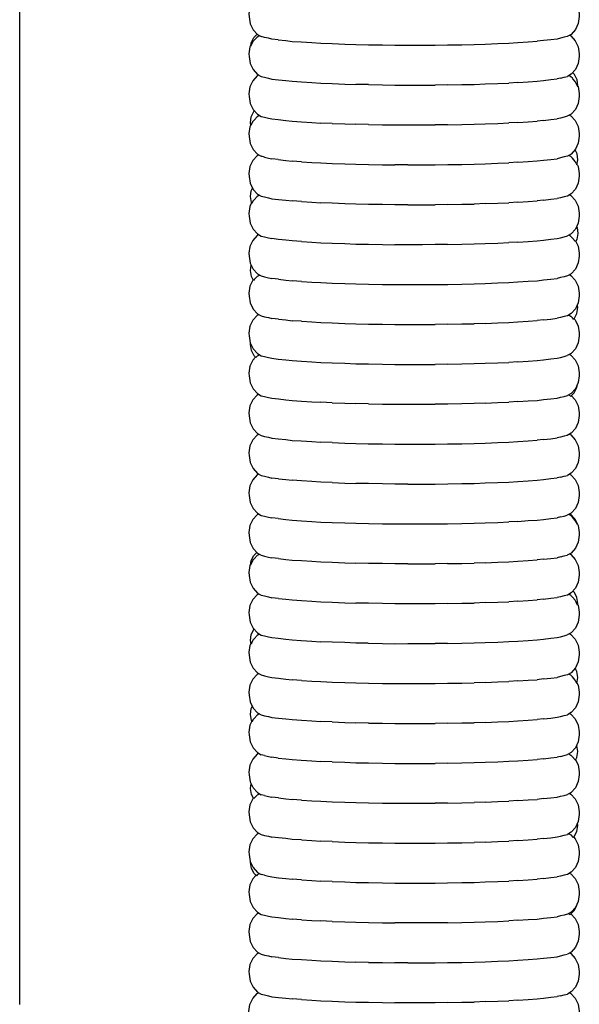
# Model space of a CAD drawing. Units: millimetres. Extents: x 500 to 6440, y 500 to 4700.
# Drawn here: x 2015 to 2068, y 3332 to 3425 of the extents above; entities that cross this region are included whole.
import ezdxf

# ---------------------------------------------------------------- set-up
doc = ezdxf.new("R2010")
doc.units = ezdxf.units.MM
doc.layers.add('PAN-404', color=7, linetype='Continuous', true_color=0x8b8681)

# ---------------------------------------------------------------- blocks, each defined once
blk = doc.blocks.new('Gloria-Daybed_Plan')
at = {"layer": 'PAN-404'}
for points in [[(-441.95, 889.095), (-441.951, 1560.682), (-441.951, 1562.522), (-441.951, 1564.361)], [(-441.95, 889.124), (-441.951, 1562.167)], [(-419.227, 985.018), (-419.377, 984.934), (-419.789, 984.484), (-420.059, 983.911), (-420.156, 983.249), (-420.129, 982.981), (-420.033, 982.32), (-419.763, 981.747), (-419.352, 981.297), (-418.992, 981.095)], [(-389.673, 985.017), (-389.548, 984.947), (-389.137, 984.497), (-388.867, 983.924), (-388.77, 983.263), (-388.744, 982.994), (-388.841, 982.333), (-389.111, 981.76), (-389.523, 981.309), (-389.883, 981.107), (-390.191, 981.03), (-390.544, 980.942), (-390.851, 980.866), (-391.454, 980.797), (-392.144, 980.718), (-392.746, 980.649)], [(-419.665, 980.746), (-419.781, 980.619), (-419.821, 980.534), (-419.976, 980.205), (-419.979, 980.198), (-419.934, 980.514), (-419.69, 981.012), (-419.384, 981.332)], [(-419.665, 980.746), (-419.419, 981.016), (-419.37, 981.07)], [(-419.37, 981.069), (-419.217, 981.155)], [(-419.217, 981.155), (-419.158, 981.188)], [(-417.361, 980.786), (-417.977, 980.854), (-418.3, 980.931), (-418.67, 981.018), (-418.992, 981.095)], [(-417.361, 980.786), (-416.655, 980.708), (-416.04, 980.639)], [(-389.674, 981.225), (-389.548, 981.154), (-389.137, 980.704), (-388.867, 980.131), (-388.77, 979.47), (-388.744, 979.201), (-388.841, 978.54), (-389.111, 977.967), (-389.523, 977.517), (-389.882, 977.315)], [(-419.961, 980.326), (-420.059, 980.118), (-420.156, 979.457), (-420.129, 979.188), (-420.033, 978.527), (-419.763, 977.954), (-419.352, 977.504), (-418.993, 977.303), (-418.669, 977.226)], [(-416.04, 980.639), (-415.173, 980.584), (-414.179, 980.52), (-413.313, 980.464)], [(-413.312, 980.464), (-412.254, 980.425), (-411.04, 980.38), (-409.981, 980.341), (-408.802, 980.321), (-407.452, 980.298), (-406.273, 980.278), (-405.054, 980.279), (-403.658, 980.279), (-402.441, 980.28)], [(-402.441, 980.28), (-401.267, 980.301), (-399.919, 980.325), (-398.746, 980.346)], [(-398.746, 980.346), (-397.694, 980.386), (-396.49, 980.432), (-395.439, 980.472)], [(-395.439, 980.472), (-394.583, 980.528), (-393.602, 980.593), (-392.746, 980.649)], [(-419.227, 977.434), (-419.377, 977.35), (-419.789, 976.9), (-420.059, 976.327), (-420.156, 975.665), (-420.129, 975.397), (-420.033, 974.736), (-419.763, 974.163), (-419.352, 973.713), (-418.992, 973.511)], [(-418.669, 977.226), (-418.303, 977.139), (-417.978, 977.062), (-417.359, 976.994), (-416.659, 976.916), (-416.04, 976.847)], [(-392.746, 976.857), (-392.14, 976.926), (-391.456, 977.005), (-390.85, 977.074)], [(-390.541, 977.151), (-390.85, 977.074)], [(-390.541, 977.151), (-390.192, 977.238), (-389.882, 977.315)], [(-389.54, 977.277), (-389.745, 977.392)], [(-389.128, 976.826), (-389.347, 977.065), (-389.405, 977.129), (-389.54, 977.277)], [(-388.897, 976.333), (-388.88, 976.429), (-388.962, 976.998), (-389.206, 977.496), (-389.378, 977.676)], [(-416.04, 976.847), (-415.169, 976.791), (-414.184, 976.728), (-413.313, 976.672)], [(-413.313, 976.672), (-412.248, 976.633), (-411.046, 976.588), (-409.982, 976.549)], [(-408.795, 976.529), (-409.982, 976.549)], [(-408.796, 976.529), (-407.458, 976.506), (-406.274, 976.486), (-405.047, 976.487), (-403.665, 976.487), (-402.441, 976.488)], [(-401.258, 976.509), (-402.441, 976.488)], [(-401.258, 976.509), (-399.925, 976.533), (-398.745, 976.554)], [(-398.745, 976.554), (-397.688, 976.594), (-396.495, 976.639), (-395.439, 976.68)], [(-394.577, 976.737), (-395.438, 976.68)], [(-394.577, 976.737), (-393.606, 976.8), (-392.746, 976.857)], [(-388.888, 976.384), (-388.867, 976.34), (-388.77, 975.679), (-388.744, 975.41), (-388.841, 974.749), (-389.111, 974.176), (-389.523, 973.725), (-389.883, 973.523), (-390.191, 973.446), (-390.544, 973.358), (-390.851, 973.282)], [(-389.04, 976.637), (-389.128, 976.826)], [(-388.897, 976.333), (-388.954, 976.454), (-389.04, 976.637)], [(-419.781, 973.032), (-419.802, 972.987), (-419.967, 972.636), (-420.015, 972.913), (-419.933, 973.483), (-419.689, 973.98), (-419.642, 974.03)], [(-419.659, 973.165), (-419.37, 973.482)], [(-419.155, 973.602), (-419.21, 973.572), (-419.37, 973.482)], [(-418.992, 973.511), (-418.67, 973.434), (-418.299, 973.347), (-417.977, 973.27), (-417.361, 973.202), (-416.655, 973.124), (-416.04, 973.055)], [(-392.144, 973.134), (-391.453, 973.213), (-390.851, 973.282)], [(-389.674, 973.641), (-389.548, 973.57), (-389.137, 973.12), (-388.867, 972.547), (-388.77, 971.886), (-388.744, 971.617), (-388.841, 970.956), (-389.111, 970.383), (-389.523, 969.933), (-389.882, 969.731), (-390.19, 969.654), (-390.54, 969.567)], [(-419.979, 972.704), (-420.059, 972.534), (-420.156, 971.873), (-420.13, 971.604), (-420.033, 970.943), (-419.763, 970.37), (-419.352, 969.92), (-418.993, 969.718)], [(-419.781, 973.031), (-419.66, 973.165)], [(-416.04, 973.055), (-415.172, 973), (-414.179, 972.936), (-413.313, 972.88)], [(-412.252, 972.841), (-413.313, 972.88)], [(-412.253, 972.841), (-411.039, 972.796), (-409.982, 972.757)], [(-408.801, 972.737), (-409.981, 972.757)], [(-408.802, 972.737), (-407.451, 972.714), (-406.274, 972.694)], [(-406.273, 972.694), (-405.054, 972.694), (-403.658, 972.695), (-402.441, 972.696)], [(-401.265, 972.717), (-402.441, 972.696)], [(-401.265, 972.717), (-399.919, 972.741), (-398.746, 972.762)], [(-398.746, 972.762), (-397.694, 972.802), (-396.49, 972.848), (-395.439, 972.888)], [(-394.583, 972.944), (-395.439, 972.888)], [(-394.583, 972.944), (-393.602, 973.009), (-392.747, 973.065)], [(-392.144, 973.134), (-392.746, 973.065)], [(-419.227, 969.85), (-419.376, 969.766), (-419.788, 969.315), (-420.058, 968.742), (-420.155, 968.081), (-420.128, 967.812), (-420.031, 967.151), (-419.762, 966.578), (-419.351, 966.128), (-418.992, 965.927), (-418.668, 965.85), (-418.301, 965.763), (-417.977, 965.686)], [(-418.669, 969.642), (-418.993, 969.718)], [(-418.669, 969.642), (-418.302, 969.555), (-417.977, 969.478)], [(-417.36, 969.409), (-417.977, 969.478)], [(-392.745, 969.273), (-392.138, 969.343), (-391.453, 969.421), (-390.85, 969.49)], [(-390.54, 969.567), (-390.85, 969.49)], [(-389.398, 969.536), (-389.454, 969.597), (-389.538, 969.689), (-389.747, 969.807)], [(-389.127, 969.238), (-389.398, 969.536)], [(-389.035, 969.043), (-388.967, 968.898), (-388.881, 969.397), (-388.963, 969.967), (-389.147, 970.344)], [(-417.36, 969.409), (-416.66, 969.332), (-416.04, 969.263)], [(-415.171, 969.207), (-416.039, 969.263)], [(-415.171, 969.207), (-414.184, 969.144), (-413.313, 969.088)], [(-413.312, 969.088), (-412.25, 969.048), (-411.045, 969.004), (-409.982, 968.965)], [(-409.981, 968.965), (-408.798, 968.945), (-407.456, 968.922), (-406.274, 968.902)], [(-405.049, 968.902), (-406.272, 968.902)], [(-405.05, 968.902), (-403.662, 968.903), (-402.441, 968.904)], [(-402.44, 968.904), (-401.259, 968.925), (-399.921, 968.949), (-398.745, 968.97)], [(-398.744, 968.97), (-397.686, 969.01), (-396.49, 969.056), (-395.438, 969.096)], [(-394.576, 969.153), (-395.438, 969.096)], [(-394.576, 969.153), (-393.602, 969.217), (-392.745, 969.273)], [(-388.958, 968.951), (-388.866, 968.755), (-388.769, 968.094), (-388.743, 967.826), (-388.84, 967.164), (-389.11, 966.591), (-389.522, 966.141), (-389.881, 965.939), (-390.19, 965.862), (-390.54, 965.775)], [(-389.035, 969.043), (-389.127, 969.238)], [(-419.653, 965.583), (-419.78, 965.445), (-419.815, 965.37), (-419.877, 965.238), (-419.917, 965.314), (-420.015, 965.882), (-419.933, 966.451), (-419.815, 966.691)], [(-419.152, 966.017), (-419.202, 965.989), (-419.368, 965.896), (-419.653, 965.583)], [(-390.54, 965.775), (-390.849, 965.698)], [(-389.672, 966.057), (-389.547, 965.987), (-389.136, 965.537), (-388.866, 964.964), (-388.769, 964.303), (-388.743, 964.034), (-388.84, 963.373), (-389.11, 962.8), (-389.522, 962.349), (-389.882, 962.147)], [(-419.901, 965.284), (-420.058, 964.951), (-420.155, 964.289), (-420.128, 964.021), (-420.032, 963.359), (-419.762, 962.787), (-419.351, 962.337), (-418.992, 962.135)], [(-417.976, 965.686), (-417.358, 965.618), (-416.657, 965.54), (-416.039, 965.471)], [(-415.168, 965.415), (-416.039, 965.471)], [(-415.168, 965.415), (-414.182, 965.352), (-413.312, 965.296)], [(-405.047, 965.111), (-406.272, 965.11), (-407.457, 965.13), (-408.795, 965.153), (-409.981, 965.173), (-411.044, 965.212), (-412.248, 965.257), (-413.312, 965.296)], [(-405.048, 965.11), (-403.663, 965.111), (-402.44, 965.112)], [(-401.259, 965.133), (-402.44, 965.112)], [(-401.259, 965.133), (-399.924, 965.157), (-398.744, 965.178)], [(-397.687, 965.218), (-398.744, 965.178)], [(-397.688, 965.218), (-396.493, 965.264), (-395.437, 965.304)], [(-394.577, 965.361), (-395.437, 965.304)], [(-394.578, 965.36), (-393.604, 965.424), (-392.745, 965.481)], [(-392.139, 965.55), (-392.744, 965.481)], [(-392.139, 965.55), (-391.454, 965.629), (-390.85, 965.698)], [(-389.005, 963.022), (-388.963, 962.936), (-388.881, 962.366), (-388.979, 961.799), (-389.094, 961.581), (-389.127, 961.651), (-389.393, 961.943), (-389.538, 962.102), (-389.563, 962.116), (-389.75, 962.221)], [(-419.225, 962.266), (-419.376, 962.182), (-419.788, 961.731), (-420.058, 961.158), (-420.155, 960.497), (-420.128, 960.228), (-420.032, 959.567), (-419.762, 958.994), (-419.351, 958.544), (-418.992, 958.343)], [(-418.991, 962.135), (-418.668, 962.058), (-418.299, 961.971), (-417.976, 961.894)], [(-390.85, 961.906), (-390.542, 961.983), (-390.19, 962.07), (-389.882, 962.147)], [(-415.171, 961.624), (-416.039, 961.679), (-416.655, 961.748), (-417.359, 961.826), (-417.976, 961.894)], [(-415.171, 961.624), (-414.179, 961.56), (-413.312, 961.504), (-412.251, 961.465), (-411.04, 961.42), (-409.981, 961.381)], [(-409.98, 961.381), (-408.8, 961.361), (-407.452, 961.338), (-406.272, 961.318)], [(-405.053, 961.318), (-406.272, 961.318)], [(-401.263, 961.341), (-402.44, 961.32), (-403.659, 961.319), (-405.052, 961.319)], [(-401.263, 961.341), (-399.92, 961.365), (-398.744, 961.386)], [(-398.744, 961.386), (-397.691, 961.426), (-396.489, 961.472), (-395.438, 961.512)], [(-394.58, 961.568), (-395.438, 961.512)], [(-394.579, 961.568), (-393.602, 961.633), (-392.745, 961.689)], [(-392.745, 961.689), (-392.141, 961.758), (-391.453, 961.837), (-390.85, 961.906)], [(-389.075, 961.616), (-388.866, 961.171), (-388.769, 960.51), (-388.743, 960.242), (-388.84, 959.58), (-389.11, 959.007), (-389.522, 958.557), (-389.881, 958.355), (-390.19, 958.278), (-390.54, 958.191)], [(-419.725, 957.918), (-419.917, 958.283), (-420.015, 958.85), (-419.939, 959.371)], [(-419.195, 958.405), (-419.368, 958.309), (-419.648, 958.002), (-419.725, 957.918)], [(-419.149, 958.431), (-419.195, 958.405)], [(-418.992, 958.343), (-418.668, 958.266), (-418.3, 958.179), (-417.977, 958.102)], [(-389.672, 958.473), (-389.547, 958.403), (-389.136, 957.953), (-388.866, 957.38), (-388.769, 956.719), (-388.743, 956.45), (-388.84, 955.789), (-389.11, 955.216), (-389.522, 954.765), (-389.882, 954.563), (-390.192, 954.486), (-390.542, 954.399), (-390.85, 954.322)], [(-419.755, 957.975), (-419.788, 957.939), (-420.058, 957.366), (-420.155, 956.705), (-420.128, 956.437), (-420.032, 955.776), (-419.762, 955.203), (-419.351, 954.753), (-418.993, 954.551)], [(-417.358, 958.034), (-417.976, 958.102)], [(-417.358, 958.034), (-416.658, 957.956), (-416.039, 957.887)], [(-415.168, 957.831), (-416.039, 957.887)], [(-415.168, 957.831), (-414.182, 957.768), (-413.312, 957.712)], [(-413.312, 957.712), (-412.246, 957.673), (-411.043, 957.628), (-409.981, 957.589)], [(-409.981, 957.589), (-408.794, 957.569), (-407.456, 957.546), (-406.272, 957.526), (-405.048, 957.526), (-403.662, 957.527), (-402.44, 957.528)], [(-402.44, 957.528), (-401.259, 957.549), (-399.923, 957.573), (-398.744, 957.594)], [(-398.744, 957.594), (-397.687, 957.634), (-396.493, 957.679), (-395.437, 957.72)], [(-395.437, 957.72), (-394.577, 957.776), (-393.604, 957.84), (-392.745, 957.897)], [(-392.745, 957.897), (-392.14, 957.966), (-391.454, 958.045), (-390.85, 958.114)], [(-390.539, 958.191), (-390.849, 958.114)], [(-389.281, 954.233), (-389.237, 954.276), (-388.979, 954.767), (-388.881, 955.334), (-388.922, 955.615)], [(-419.227, 954.683), (-419.377, 954.598), (-419.789, 954.148), (-420.059, 953.575), (-420.156, 952.914), (-420.13, 952.645), (-420.033, 951.984), (-419.763, 951.411), (-419.352, 950.961), (-418.993, 950.759)], [(-418.993, 954.551), (-418.667, 954.474), (-418.3, 954.387), (-417.977, 954.311)], [(-389.753, 954.636), (-389.575, 954.536), (-389.539, 954.516), (-389.516, 954.491), (-389.389, 954.351)], [(-417.356, 954.242), (-417.977, 954.311)], [(-417.356, 954.242), (-416.657, 954.164), (-416.04, 954.096)], [(-415.166, 954.04), (-416.04, 954.096)], [(-415.166, 954.04), (-414.181, 953.976), (-413.313, 953.921)], [(-413.312, 953.921), (-412.246, 953.881), (-411.043, 953.837), (-409.982, 953.797)], [(-409.981, 953.797), (-408.795, 953.777), (-407.456, 953.754), (-406.274, 953.734)], [(-406.272, 953.734), (-405.049, 953.735), (-403.665, 953.735), (-402.441, 953.736)], [(-401.26, 953.757), (-402.44, 953.736)], [(-401.261, 953.757), (-399.926, 953.781), (-398.745, 953.802)], [(-397.689, 953.842), (-398.744, 953.802)], [(-397.69, 953.842), (-396.496, 953.887), (-395.438, 953.928)], [(-395.438, 953.928), (-394.581, 953.984), (-393.608, 954.048), (-392.745, 954.105)], [(-392.142, 954.174), (-392.745, 954.105)], [(-392.141, 954.174), (-391.458, 954.252), (-390.85, 954.322)], [(-389.24, 954.273), (-389.137, 954.161), (-388.867, 953.588), (-388.77, 952.927), (-388.744, 952.658), (-388.841, 951.997), (-389.111, 951.424), (-389.523, 950.974), (-389.883, 950.771)], [(-389.281, 954.233), (-389.389, 954.351)], [(-419.488, 950.591), (-419.659, 950.761), (-419.917, 951.251), (-420.014, 951.819), (-420.001, 951.915)], [(-419.189, 950.822), (-419.369, 950.721), (-419.488, 950.591)], [(-419.147, 950.846), (-419.189, 950.822)], [(-418.993, 950.759), (-418.67, 950.682), (-418.3, 950.595), (-417.977, 950.519)], [(-390.851, 950.53), (-390.543, 950.607), (-390.191, 950.695), (-389.883, 950.771)], [(-389.673, 950.889), (-389.548, 950.819), (-389.137, 950.368), (-388.867, 949.796), (-388.77, 949.135), (-388.744, 948.866), (-388.841, 948.205), (-389.111, 947.632), (-389.523, 947.181), (-389.882, 946.979)], [(-419.533, 950.635), (-419.789, 950.355), (-420.059, 949.782), (-420.156, 949.121), (-420.13, 948.852), (-420.033, 948.191), (-419.763, 947.619), (-419.352, 947.169), (-418.993, 946.967), (-418.669, 946.89)], [(-417.977, 950.519), (-417.36, 950.45), (-416.656, 950.372), (-416.04, 950.304)], [(-416.04, 950.304), (-415.171, 950.248), (-414.179, 950.184), (-413.313, 950.129)], [(-413.313, 950.129), (-412.251, 950.089), (-411.04, 950.044), (-409.982, 950.005)], [(-409.982, 950.005), (-408.8, 949.985), (-407.451, 949.962), (-406.274, 949.942)], [(-406.273, 949.942), (-405.052, 949.943), (-403.658, 949.944), (-402.441, 949.944)], [(-401.263, 949.965), (-402.441, 949.944)], [(-401.264, 949.965), (-399.92, 949.989), (-398.746, 950.01)], [(-398.746, 950.01), (-397.692, 950.05), (-396.49, 950.096), (-395.439, 950.136)], [(-394.581, 950.193), (-395.439, 950.136)], [(-394.581, 950.193), (-393.602, 950.257), (-392.746, 950.313)], [(-392.746, 950.313), (-392.142, 950.383), (-391.454, 950.461), (-390.851, 950.53)], [(-389.55, 946.935), (-389.237, 947.245), (-388.979, 947.736), (-388.931, 948.013)], [(-419.227, 947.098), (-419.377, 947.014), (-419.789, 946.564), (-420.059, 945.991), (-420.156, 945.329), (-420.13, 945.061), (-420.033, 944.4), (-419.763, 943.827), (-419.352, 943.377), (-418.993, 943.175)], [(-389.756, 947.05), (-389.549, 946.935)], [(-418.669, 946.89), (-418.302, 946.803), (-417.978, 946.726)], [(-417.978, 946.727), (-417.359, 946.658), (-416.658, 946.58), (-416.041, 946.512)], [(-416.04, 946.512), (-415.169, 946.456), (-414.184, 946.392), (-413.313, 946.336)], [(-412.249, 946.297), (-413.313, 946.336)], [(-412.249, 946.297), (-411.044, 946.252), (-409.982, 946.213)], [(-408.797, 946.193), (-409.982, 946.213)], [(-408.798, 946.193), (-407.457, 946.17), (-406.274, 946.15), (-405.048, 946.151), (-403.664, 946.151), (-402.441, 946.152)], [(-401.26, 946.173), (-402.441, 946.152)], [(-397.689, 946.258), (-398.745, 946.218), (-399.925, 946.197), (-401.259, 946.173)], [(-397.689, 946.258), (-396.494, 946.304), (-395.439, 946.344)], [(-394.577, 946.401), (-395.438, 946.344)], [(-394.578, 946.401), (-393.605, 946.465), (-392.746, 946.521)], [(-392.746, 946.521), (-392.14, 946.591), (-391.456, 946.669), (-390.851, 946.738)], [(-390.851, 946.738), (-390.542, 946.815), (-390.192, 946.902), (-389.882, 946.979)], [(-389.505, 946.979), (-389.137, 946.577), (-388.867, 946.004), (-388.77, 945.343), (-388.744, 945.074), (-388.841, 944.413), (-389.111, 943.84), (-389.523, 943.389), (-389.883, 943.187), (-390.191, 943.11), (-390.544, 943.022)], [(-419.226, 943.306), (-419.377, 943.222), (-419.789, 942.771), (-420.059, 942.198), (-420.156, 941.537), (-420.13, 941.268), (-420.033, 940.607), (-419.763, 940.034), (-419.352, 939.584), (-418.994, 939.383)], [(-389.674, 943.305), (-389.548, 943.234), (-389.137, 942.784), (-388.867, 942.211), (-388.77, 941.55), (-388.744, 941.281), (-388.841, 940.62), (-389.111, 940.047), (-389.523, 939.597), (-389.882, 939.395)], [(-418.992, 943.175), (-418.67, 943.098), (-418.3, 943.011), (-417.977, 942.934)], [(-417.977, 942.934), (-417.361, 942.866), (-416.654, 942.788), (-416.04, 942.719)], [(-416.04, 942.719), (-415.173, 942.664), (-414.178, 942.6), (-413.313, 942.544)], [(-412.255, 942.505), (-413.312, 942.544)], [(-412.254, 942.505), (-411.039, 942.46), (-409.982, 942.421)], [(-409.981, 942.421), (-408.804, 942.401), (-407.45, 942.378), (-406.273, 942.358), (-405.055, 942.359), (-403.658, 942.359), (-402.441, 942.36)], [(-402.441, 942.36), (-401.267, 942.381), (-399.919, 942.405), (-398.746, 942.426)], [(-398.746, 942.426), (-397.694, 942.466), (-396.488, 942.512), (-395.439, 942.552)], [(-395.439, 942.552), (-394.583, 942.608), (-393.602, 942.673), (-392.747, 942.729)], [(-392.144, 942.798), (-392.746, 942.729)], [(-392.144, 942.798), (-391.453, 942.877), (-390.851, 942.946)], [(-390.544, 943.022), (-390.851, 942.946)], [(-419.227, 939.514), (-419.377, 939.43), (-419.789, 938.98), (-420.059, 938.407), (-420.156, 937.745), (-420.13, 937.477), (-420.033, 936.816), (-419.763, 936.243), (-419.352, 935.793), (-418.993, 935.591)], [(-418.993, 939.383), (-418.668, 939.306), (-418.303, 939.219), (-417.978, 939.142)], [(-417.359, 939.074), (-417.978, 939.142)], [(-417.358, 939.074), (-416.66, 938.996), (-416.041, 938.927)], [(-415.169, 938.871), (-416.041, 938.927)], [(-412.248, 938.713), (-413.313, 938.752), (-414.186, 938.808), (-415.169, 938.871)], [(-412.249, 938.713), (-411.048, 938.668), (-409.982, 938.629)], [(-405.047, 938.566), (-406.274, 938.566), (-407.46, 938.586), (-408.797, 938.609), (-409.982, 938.629)], [(-402.441, 938.568), (-401.259, 938.589), (-399.928, 938.612), (-398.745, 938.634)], [(-398.745, 938.634), (-397.688, 938.674), (-396.496, 938.719), (-395.438, 938.76), (-394.577, 938.816), (-393.607, 938.88), (-392.746, 938.937)], [(-392.745, 938.937), (-392.14, 939.006), (-391.456, 939.085), (-390.851, 939.154)], [(-390.541, 939.231), (-390.85, 939.154)], [(-390.541, 939.231), (-390.192, 939.318), (-389.882, 939.395)], [(-389.673, 939.513), (-389.548, 939.443), (-389.137, 938.993), (-388.867, 938.42), (-388.77, 937.759), (-388.744, 937.49), (-388.841, 936.829), (-389.111, 936.256), (-389.523, 935.805), (-389.883, 935.603)], [(-405.048, 938.566), (-403.668, 938.567), (-402.441, 938.568)], [(-419.227, 935.722), (-419.377, 935.638), (-419.789, 935.187), (-420.059, 934.614), (-420.156, 933.953), (-420.13, 933.684), (-420.033, 933.023), (-419.763, 932.451), (-419.352, 932), (-418.993, 931.799), (-418.669, 931.722), (-418.301, 931.635), (-417.978, 931.558)], [(-418.993, 935.591), (-418.669, 935.514), (-418.3, 935.427), (-417.977, 935.35)], [(-417.36, 935.282), (-417.977, 935.351)], [(-417.36, 935.282), (-416.656, 935.204), (-416.04, 935.136)], [(-416.04, 935.136), (-415.172, 935.08), (-414.18, 935.016), (-413.313, 934.96)], [(-413.313, 934.96), (-412.251, 934.921), (-411.04, 934.876), (-409.982, 934.837)], [(-398.746, 934.842), (-397.692, 934.882), (-396.49, 934.928), (-395.439, 934.968)], [(-394.581, 935.025), (-395.439, 934.968)], [(-394.581, 935.025), (-393.602, 935.089), (-392.746, 935.145)], [(-392.746, 935.145), (-392.143, 935.214), (-391.454, 935.293), (-390.851, 935.362)], [(-390.543, 935.439), (-390.851, 935.362)], [(-390.543, 935.439), (-390.191, 935.526), (-389.883, 935.603)], [(-389.181, 935.248), (-389.137, 935.2), (-388.867, 934.628), (-388.77, 933.967), (-388.744, 933.698), (-388.841, 933.037), (-389.111, 932.464), (-389.523, 932.013), (-389.883, 931.811)], [(-389.406, 935.419), (-389.54, 935.565), (-389.742, 935.679)], [(-389.041, 934.928), (-388.987, 934.814), (-388.956, 934.746), (-388.965, 934.81), (-389.21, 935.307), (-389.587, 935.702), (-389.648, 935.735)], [(-389.129, 935.114), (-389.305, 935.308), (-389.406, 935.419)], [(-389.041, 934.927), (-389.128, 935.114)], [(-409.982, 934.837), (-408.8, 934.817), (-407.452, 934.794), (-406.274, 934.774)], [(-406.273, 934.774), (-405.053, 934.775), (-403.659, 934.775), (-402.441, 934.776)], [(-402.441, 934.776), (-401.264, 934.797), (-399.92, 934.821), (-398.746, 934.842)], [(-419.782, 931.32), (-419.973, 930.912), (-419.992, 930.872), (-419.931, 931.294), (-419.686, 931.791), (-419.417, 932.072)], [(-419.781, 931.321), (-419.661, 931.452), (-419.37, 931.772)], [(-419.37, 931.772), (-419.326, 931.796), (-419.212, 931.86), (-419.157, 931.891)], [(-417.359, 931.49), (-417.977, 931.558)], [(-417.359, 931.49), (-416.658, 931.412), (-416.04, 931.343)], [(-416.04, 931.343), (-415.17, 931.287), (-414.182, 931.224), (-413.313, 931.168)], [(-413.313, 931.168), (-412.25, 931.129), (-411.043, 931.084), (-409.982, 931.045)], [(-397.691, 931.09), (-396.493, 931.135), (-395.439, 931.176), (-394.58, 931.232), (-393.604, 931.297), (-392.746, 931.353)], [(-392.141, 931.422), (-392.746, 931.353)], [(-392.141, 931.422), (-391.455, 931.501), (-390.851, 931.57)], [(-390.542, 931.647), (-390.851, 931.57)], [(-389.673, 931.929), (-389.548, 931.859), (-389.137, 931.408), (-388.867, 930.836), (-388.77, 930.175), (-388.744, 929.906), (-388.841, 929.245), (-389.111, 928.671), (-389.523, 928.221), (-389.882, 928.019), (-390.192, 927.942), (-390.541, 927.855), (-390.85, 927.778)], [(-390.542, 931.647), (-390.191, 931.734), (-389.883, 931.811)], [(-419.973, 931.005), (-420.059, 930.822), (-420.156, 930.161), (-420.13, 929.892), (-420.033, 929.231), (-419.763, 928.659), (-419.352, 928.209), (-418.994, 928.007)], [(-405.051, 930.983), (-406.274, 930.982), (-407.454, 931.002), (-408.798, 931.025), (-409.982, 931.045)], [(-405.051, 930.983), (-403.662, 930.983), (-402.441, 930.984)], [(-401.261, 931.005), (-402.441, 930.984)], [(-401.262, 931.005), (-399.924, 931.029), (-398.746, 931.05)], [(-397.691, 931.09), (-398.745, 931.05)], [(-388.908, 927.059), (-388.882, 927.209), (-388.965, 927.779), (-389.21, 928.276), (-389.345, 928.416)], [(-419.227, 928.139), (-419.377, 928.054), (-419.789, 927.604), (-420.059, 927.031), (-420.156, 926.37), (-420.13, 926.101), (-420.033, 925.44), (-419.763, 924.867), (-419.352, 924.417), (-418.993, 924.215)], [(-418.993, 928.007), (-418.668, 927.93), (-418.303, 927.843), (-417.978, 927.767)], [(-417.358, 927.698), (-417.978, 927.767)], [(-417.358, 927.698), (-416.66, 927.62), (-416.041, 927.552)], [(-416.04, 927.552), (-415.168, 927.496), (-414.185, 927.432), (-413.313, 927.376), (-412.248, 927.337), (-411.047, 927.293), (-409.982, 927.253)], [(-397.686, 927.298), (-396.495, 927.344), (-395.439, 927.384)], [(-394.576, 927.441), (-395.438, 927.384)], [(-394.577, 927.441), (-393.607, 927.505), (-392.746, 927.561)], [(-392.139, 927.631), (-392.745, 927.561)], [(-392.14, 927.631), (-391.456, 927.709), (-390.851, 927.778)], [(-389.128, 927.528), (-389.401, 927.827), (-389.43, 927.858), (-389.539, 927.979), (-389.747, 928.095)], [(-388.908, 927.059), (-388.997, 927.249), (-389.038, 927.335), (-389.128, 927.528)], [(-408.795, 927.233), (-409.982, 927.253)], [(-405.046, 927.191), (-406.274, 927.19), (-407.459, 927.21), (-408.795, 927.233)], [(-401.258, 927.213), (-402.441, 927.192), (-403.666, 927.191), (-405.047, 927.191)], [(-401.259, 927.213), (-399.926, 927.237), (-398.745, 927.258)], [(-397.686, 927.298), (-398.745, 927.258)], [(-388.899, 927.111), (-388.867, 927.044), (-388.77, 926.383), (-388.744, 926.114), (-388.841, 925.453), (-389.111, 924.88), (-389.523, 924.43), (-389.883, 924.227)], [(-419.781, 923.733), (-419.956, 923.36), (-420.013, 923.693), (-419.93, 924.263), (-419.685, 924.76), (-419.675, 924.771)], [(-419.153, 924.305), (-419.205, 924.277), (-419.369, 924.184), (-419.656, 923.871), (-419.727, 923.792), (-419.781, 923.734)], [(-418.992, 924.215), (-418.67, 924.139), (-418.299, 924.051), (-417.977, 923.975)], [(-417.977, 923.975), (-417.361, 923.906), (-416.655, 923.828), (-416.04, 923.76)], [(-416.04, 923.76), (-415.173, 923.704), (-414.179, 923.64), (-413.313, 923.584)], [(-395.439, 923.592), (-394.582, 923.649), (-393.601, 923.713), (-392.747, 923.769)], [(-392.746, 923.769), (-392.145, 923.838), (-391.453, 923.917), (-390.851, 923.986)], [(-390.851, 923.986), (-390.544, 924.063), (-390.191, 924.151), (-389.883, 924.227)], [(-389.674, 924.345), (-389.548, 924.274), (-389.137, 923.824), (-388.867, 923.252), (-388.77, 922.591), (-388.744, 922.322), (-388.841, 921.661), (-389.111, 921.087), (-389.523, 920.637), (-389.882, 920.435), (-390.192, 920.358), (-390.542, 920.271)], [(-419.968, 923.43), (-420.059, 923.238), (-420.156, 922.577), (-420.13, 922.308), (-420.033, 921.647), (-419.763, 921.075), (-419.352, 920.624), (-418.993, 920.423), (-418.669, 920.346)], [(-408.803, 923.441), (-409.982, 923.461), (-411.039, 923.5), (-412.254, 923.545), (-413.313, 923.584)], [(-408.803, 923.441), (-407.451, 923.418), (-406.274, 923.398)], [(-406.273, 923.398), (-405.056, 923.399), (-403.658, 923.399), (-402.441, 923.4)], [(-401.266, 923.421), (-402.441, 923.4)], [(-401.266, 923.421), (-399.919, 923.445), (-398.746, 923.466)], [(-398.746, 923.466), (-397.694, 923.506), (-396.489, 923.552), (-395.439, 923.592)], [(-388.978, 919.62), (-388.882, 920.178), (-388.966, 920.747), (-389.126, 921.072)], [(-419.227, 920.554), (-419.377, 920.47), (-419.789, 920.02), (-420.059, 919.447), (-420.156, 918.785), (-420.13, 918.517), (-420.033, 917.856), (-419.763, 917.283), (-419.352, 916.833), (-418.993, 916.631)], [(-418.669, 920.346), (-418.302, 920.259), (-417.978, 920.182)], [(-417.978, 920.182), (-417.359, 920.114), (-416.658, 920.036), (-416.04, 919.967)], [(-415.169, 919.911), (-416.04, 919.967)], [(-415.169, 919.911), (-414.184, 919.848), (-413.313, 919.792)], [(-394.578, 919.857), (-393.605, 919.921), (-392.746, 919.977)], [(-392.141, 920.046), (-392.746, 919.977)], [(-392.141, 920.046), (-391.456, 920.125), (-390.851, 920.194)], [(-390.541, 920.271), (-390.851, 920.194)], [(-389.539, 920.391), (-389.604, 920.428), (-389.75, 920.51)], [(-389.396, 920.234), (-389.539, 920.391)], [(-389.128, 919.941), (-389.396, 920.234)], [(-389.034, 919.74), (-389.128, 919.94)], [(-413.313, 919.792), (-412.249, 919.753), (-411.044, 919.708), (-409.982, 919.669)], [(-409.982, 919.669), (-408.796, 919.649), (-407.457, 919.626), (-406.274, 919.606)], [(-406.274, 919.606), (-405.049, 919.607), (-403.664, 919.607), (-402.441, 919.608)], [(-402.441, 919.608), (-401.26, 919.629), (-399.925, 919.653), (-398.746, 919.674)], [(-397.689, 919.714), (-398.745, 919.674)], [(-397.689, 919.714), (-396.493, 919.76), (-395.439, 919.8)], [(-394.578, 919.857), (-395.439, 919.8)], [(-388.968, 919.674), (-388.867, 919.46), (-388.77, 918.799), (-388.744, 918.53), (-388.841, 917.869), (-389.111, 917.296), (-389.523, 916.845), (-389.882, 916.643)], [(-388.978, 919.62), (-389.034, 919.74)], [(-419.651, 916.29), (-419.743, 916.188), (-419.781, 916.147), (-419.858, 915.983), (-419.916, 916.095), (-420.013, 916.662), (-419.93, 917.232), (-419.832, 917.43)], [(-419.151, 916.72), (-419.198, 916.694), (-419.369, 916.598), (-419.651, 916.29)], [(-418.993, 916.631), (-418.669, 916.554), (-418.302, 916.467), (-417.978, 916.391)], [(-417.978, 916.391), (-417.359, 916.322), (-416.659, 916.244), (-416.041, 916.176)], [(-416.04, 916.176), (-415.169, 916.12), (-414.183, 916.056), (-413.313, 916.001)], [(-397.688, 915.922), (-396.495, 915.968), (-395.439, 916.008), (-394.579, 916.065), (-393.606, 916.129), (-392.746, 916.185)], [(-392.14, 916.255), (-392.746, 916.185)], [(-392.14, 916.255), (-391.456, 916.333), (-390.851, 916.402)], [(-390.85, 916.402), (-390.541, 916.479), (-390.192, 916.566), (-389.882, 916.643)], [(-389.673, 916.761), (-389.548, 916.691), (-389.137, 916.241), (-388.867, 915.668), (-388.77, 915.007), (-388.744, 914.738), (-388.841, 914.077), (-389.111, 913.504), (-389.523, 913.054), (-389.882, 912.852)], [(-419.882, 916.029), (-420.059, 915.655), (-420.156, 914.994), (-420.13, 914.725), (-420.033, 914.064), (-419.763, 913.491), (-419.352, 913.041), (-418.992, 912.839)], [(-412.248, 915.961), (-413.313, 916.001)], [(-412.248, 915.961), (-411.045, 915.917), (-409.982, 915.877)], [(-408.794, 915.857), (-409.982, 915.877)], [(-408.794, 915.857), (-407.457, 915.835), (-406.274, 915.814)], [(-406.274, 915.814), (-405.048, 915.815), (-403.664, 915.816), (-402.441, 915.816)], [(-401.26, 915.837), (-402.441, 915.816)], [(-401.26, 915.837), (-399.925, 915.861), (-398.746, 915.882)], [(-397.688, 915.922), (-398.745, 915.882)], [(-389.126, 912.353), (-389.112, 912.324), (-388.979, 912.579), (-388.883, 913.146), (-388.966, 913.716), (-388.989, 913.763)], [(-419.226, 912.97), (-419.376, 912.886), (-419.788, 912.436), (-420.058, 911.863), (-420.155, 911.201), (-420.128, 910.933), (-420.032, 910.272), (-419.762, 909.699), (-419.351, 909.249), (-418.992, 909.047)], [(-418.67, 912.762), (-418.992, 912.839)], [(-418.67, 912.762), (-418.301, 912.675), (-417.977, 912.598)], [(-417.362, 912.53), (-417.977, 912.598)], [(-417.362, 912.53), (-416.657, 912.452), (-416.04, 912.384)], [(-395.438, 912.216), (-394.578, 912.273), (-393.6, 912.338), (-392.746, 912.394)], [(-392.14, 912.463), (-392.745, 912.394)], [(-392.14, 912.463), (-391.451, 912.542), (-390.851, 912.61)], [(-390.542, 912.687), (-390.851, 912.61)], [(-390.541, 912.688), (-390.189, 912.775), (-389.882, 912.852)], [(-389.753, 912.925), (-389.538, 912.804)], [(-389.389, 912.641), (-389.538, 912.804)], [(-389.127, 912.354), (-389.389, 912.642)], [(-416.039, 912.383), (-415.173, 912.328), (-414.181, 912.264), (-413.313, 912.208)], [(-412.253, 912.169), (-413.312, 912.208)], [(-412.253, 912.169), (-411.042, 912.124), (-409.982, 912.085)], [(-409.981, 912.085), (-408.8, 912.065), (-407.452, 912.042), (-406.274, 912.022)], [(-406.272, 912.022), (-405.052, 912.023), (-403.658, 912.024), (-402.441, 912.024)], [(-401.262, 912.045), (-402.44, 912.024)], [(-401.263, 912.045), (-399.918, 912.069), (-398.746, 912.09)], [(-398.745, 912.09), (-397.69, 912.131), (-396.487, 912.176), (-395.439, 912.216)], [(-389.094, 912.359), (-388.866, 911.876), (-388.769, 911.215), (-388.743, 910.946), (-388.84, 910.285), (-389.11, 909.712), (-389.522, 909.261), (-389.881, 909.059)], [(-419.699, 908.647), (-419.916, 909.063), (-420.013, 909.63), (-419.946, 910.089)], [(-419.73, 908.707), (-419.788, 908.644), (-420.058, 908.071), (-420.155, 907.41), (-420.128, 907.141), (-420.032, 906.48), (-419.762, 905.907), (-419.351, 905.457), (-418.992, 905.255)], [(-419.147, 909.134), (-419.19, 909.11), (-419.368, 909.011), (-419.644, 908.708), (-419.7, 908.647)], [(-418.668, 908.97), (-418.992, 909.047)], [(-418.668, 908.97), (-418.301, 908.883), (-417.977, 908.807)], [(-417.358, 908.738), (-417.977, 908.807)], [(-417.358, 908.738), (-416.657, 908.66), (-416.039, 908.592)], [(-392.14, 908.671), (-392.745, 908.601)], [(-392.14, 908.671), (-391.454, 908.749), (-390.85, 908.818)], [(-390.85, 908.818), (-390.54, 908.895), (-390.19, 908.982), (-389.881, 909.059)], [(-389.672, 909.177), (-389.547, 909.107), (-389.136, 908.657), (-388.866, 908.084), (-388.769, 907.423), (-388.743, 907.154), (-388.84, 906.493), (-389.11, 905.92), (-389.522, 905.469), (-389.881, 905.267)], [(-415.168, 908.536), (-416.039, 908.592)], [(-415.168, 908.536), (-414.182, 908.472), (-413.312, 908.416)], [(-413.312, 908.417), (-412.248, 908.377), (-411.043, 908.333), (-409.981, 908.293), (-408.796, 908.273), (-407.455, 908.25), (-406.272, 908.23), (-405.047, 908.231), (-403.662, 908.232), (-402.44, 908.232)], [(-401.261, 908.253), (-402.44, 908.232)], [(-401.261, 908.253), (-399.923, 908.277), (-398.744, 908.298)], [(-397.688, 908.338), (-398.744, 908.298)], [(-397.688, 908.338), (-396.492, 908.384), (-395.438, 908.424)], [(-394.577, 908.481), (-395.437, 908.424)], [(-394.577, 908.481), (-393.604, 908.545), (-392.745, 908.601)], [(-389.317, 904.975), (-389.236, 905.056), (-388.979, 905.547), (-388.883, 906.115), (-388.915, 906.334)], [(-419.226, 905.387), (-419.376, 905.302), (-419.788, 904.852), (-420.058, 904.279), (-420.155, 903.618), (-420.128, 903.349), (-420.032, 902.688), (-419.762, 902.115), (-419.351, 901.665), (-418.992, 901.463)], [(-418.992, 905.255), (-418.668, 905.178), (-418.3, 905.091), (-417.976, 905.015)], [(-415.168, 904.744), (-416.039, 904.8), (-416.656, 904.868), (-417.359, 904.946), (-417.976, 905.015)], [(-392.141, 904.878), (-391.454, 904.957), (-390.85, 905.026)], [(-390.85, 905.026), (-390.541, 905.103), (-390.19, 905.19), (-389.881, 905.267)], [(-389.275, 905.017), (-389.136, 904.865), (-388.866, 904.292), (-388.769, 903.631), (-388.743, 903.362), (-388.84, 902.701), (-389.11, 902.128), (-389.522, 901.678), (-389.881, 901.475), (-390.19, 901.398), (-390.541, 901.311), (-390.85, 901.234)], [(-389.754, 905.339), (-389.537, 905.217), (-389.384, 905.049)], [(-389.317, 904.975), (-389.384, 905.049)], [(-415.168, 904.744), (-414.181, 904.68), (-413.312, 904.625)], [(-412.249, 904.585), (-413.312, 904.625)], [(-412.248, 904.585), (-411.041, 904.541), (-409.981, 904.501)], [(-409.981, 904.501), (-408.797, 904.481), (-407.454, 904.459), (-406.272, 904.438), (-405.049, 904.439), (-403.66, 904.44), (-402.44, 904.44)], [(-402.44, 904.44), (-401.261, 904.461), (-399.921, 904.485), (-398.744, 904.506)], [(-397.689, 904.546), (-398.744, 904.506)], [(-397.689, 904.546), (-396.491, 904.592), (-395.438, 904.632)], [(-394.578, 904.689), (-395.437, 904.632)], [(-394.578, 904.689), (-393.603, 904.753), (-392.745, 904.809)], [(-392.141, 904.879), (-392.745, 904.809)], [(-419.144, 901.549), (-419.183, 901.527), (-419.367, 901.423), (-419.451, 901.332), (-419.66, 901.54), (-419.916, 902.032), (-420.013, 902.599), (-420.007, 902.636)], [(-419.497, 901.378), (-419.788, 901.06), (-420.058, 900.487), (-420.155, 899.826), (-420.128, 899.557), (-420.032, 898.896), (-419.762, 898.323), (-419.351, 897.873), (-418.992, 897.671)], [(-418.668, 901.386), (-418.992, 901.463)], [(-418.668, 901.386), (-418.3, 901.299), (-417.976, 901.223), (-417.359, 901.154), (-416.656, 901.076), (-416.039, 901.008)], [(-392.141, 901.087), (-391.454, 901.165), (-390.85, 901.234)], [(-389.672, 901.593), (-389.547, 901.523), (-389.136, 901.073), (-388.866, 900.5), (-388.769, 899.839), (-388.743, 899.57), (-388.84, 898.909), (-389.11, 898.336), (-389.522, 897.885), (-389.881, 897.683), (-390.19, 897.606), (-390.541, 897.519), (-390.85, 897.442)], [(-415.168, 900.952), (-416.039, 901.008)], [(-415.168, 900.952), (-414.18, 900.888), (-413.312, 900.833)], [(-412.248, 900.793), (-413.312, 900.833)], [(-412.248, 900.793), (-411.041, 900.749), (-409.981, 900.709)], [(-409.981, 900.709), (-408.796, 900.689), (-407.453, 900.667), (-406.272, 900.646), (-405.049, 900.647), (-403.66, 900.648), (-402.44, 900.648)], [(-402.44, 900.648), (-401.26, 900.669), (-399.921, 900.693), (-398.745, 900.714)], [(-398.744, 900.714), (-397.689, 900.754), (-396.491, 900.8), (-395.438, 900.84)], [(-394.579, 900.897), (-395.437, 900.84)], [(-394.579, 900.897), (-393.603, 900.961), (-392.745, 901.017)], [(-392.141, 901.087), (-392.745, 901.017)], [(-389.597, 897.664), (-389.236, 898.025), (-388.979, 898.516), (-388.954, 898.668)], [(-419.226, 897.803), (-419.376, 897.719), (-419.788, 897.268), (-420.058, 896.695), (-420.155, 896.034), (-420.128, 895.765), (-420.032, 895.104), (-419.762, 894.531), (-419.351, 894.081), (-418.992, 893.879)], [(-418.992, 897.671), (-418.668, 897.594), (-418.3, 897.507), (-417.977, 897.431)], [(-417.977, 897.431), (-417.358, 897.362), (-416.658, 897.284), (-416.039, 897.216)], [(-392.745, 897.226), (-392.14, 897.295), (-391.455, 897.373), (-390.85, 897.442)], [(-389.539, 897.722), (-389.136, 897.281), (-388.866, 896.708), (-388.769, 896.047), (-388.743, 895.778), (-388.84, 895.117), (-389.11, 894.544), (-389.522, 894.094), (-389.882, 893.891)], [(-389.757, 897.754), (-389.703, 897.723), (-389.597, 897.664)], [(-415.168, 897.16), (-416.039, 897.216)], [(-415.168, 897.16), (-414.182, 897.097), (-413.312, 897.041)], [(-412.248, 897.001), (-413.312, 897.041)], [(-412.248, 897.001), (-411.044, 896.957), (-409.981, 896.917)], [(-409.981, 896.917), (-408.795, 896.897), (-407.456, 896.875), (-406.273, 896.855)], [(-405.047, 896.855), (-406.273, 896.854)], [(-401.26, 896.877), (-402.44, 896.856), (-403.663, 896.856), (-405.046, 896.855)], [(-401.26, 896.877), (-399.924, 896.901), (-398.744, 896.922), (-397.688, 896.962), (-396.493, 897.008), (-395.438, 897.048)], [(-394.577, 897.105), (-395.437, 897.048)], [(-394.577, 897.105), (-393.604, 897.169), (-392.745, 897.226)], [(-419.226, 894.011), (-419.377, 893.926), (-419.789, 893.475), (-420.059, 892.902), (-420.156, 892.241), (-420.13, 891.973), (-420.033, 891.311), (-419.763, 890.739), (-419.352, 890.289), (-418.994, 890.087), (-418.669, 890.01), (-418.303, 889.924), (-417.978, 889.847)], [(-418.992, 893.879), (-418.668, 893.803), (-418.298, 893.715), (-417.977, 893.639)], [(-390.851, 893.65), (-390.545, 893.726), (-390.192, 893.814), (-389.883, 893.891)], [(-389.673, 894.009), (-389.548, 893.939), (-389.137, 893.488), (-388.867, 892.916), (-388.771, 892.255), (-388.744, 891.986), (-388.841, 891.325), (-389.111, 890.752), (-389.523, 890.301), (-389.882, 890.099)], [(-417.359, 893.57), (-417.977, 893.639)], [(-417.359, 893.57), (-416.653, 893.492), (-416.039, 893.424)], [(-416.039, 893.424), (-415.17, 893.368), (-414.177, 893.304), (-413.313, 893.249)], [(-413.312, 893.249), (-412.251, 893.209), (-411.038, 893.165), (-409.982, 893.126)], [(-408.8, 893.105), (-409.981, 893.125)], [(-408.799, 893.105), (-407.45, 893.083), (-406.274, 893.062)], [(-405.053, 893.063), (-406.272, 893.062)], [(-405.054, 893.063), (-403.659, 893.064), (-402.441, 893.064)], [(-402.44, 893.064), (-401.267, 893.085), (-399.921, 893.109), (-398.746, 893.13)], [(-398.745, 893.13), (-397.696, 893.17), (-396.492, 893.216), (-395.439, 893.256)], [(-395.438, 893.256), (-394.584, 893.312), (-393.604, 893.377), (-392.746, 893.433)], [(-392.746, 893.433), (-392.145, 893.502), (-391.455, 893.581), (-390.851, 893.65)], [(-417.361, 885.986), (-417.977, 886.055), (-418.3, 886.131), (-418.67, 886.219), (-418.993, 886.295), (-419.352, 886.497), (-419.763, 886.947), (-420.033, 887.52), (-420.13, 888.181), (-420.156, 888.45), (-420.059, 889.111), (-419.789, 889.684), (-419.377, 890.135), (-419.228, 890.219)], [(-390.541, 889.935), (-390.85, 889.858)], [(-390.541, 889.935), (-390.192, 890.022), (-389.882, 890.099)], [(-389.673, 890.217), (-389.548, 890.147), (-389.137, 889.697), (-388.867, 889.124), (-388.771, 888.463), (-388.744, 888.194), (-388.841, 887.533), (-389.111, 886.96), (-389.523, 886.51), (-389.883, 886.308)], [(-417.978, 889.847), (-417.358, 889.778), (-416.66, 889.7), (-416.041, 889.632)], [(-415.168, 889.576), (-416.041, 889.632)], [(-415.169, 889.576), (-414.186, 889.513), (-413.313, 889.456)], [(-413.313, 889.456), (-412.248, 889.417), (-411.048, 889.373), (-409.982, 889.333), (-408.796, 889.313), (-407.46, 889.29), (-406.274, 889.27)], [(-401.258, 889.293), (-402.441, 889.272), (-403.668, 889.271), (-405.048, 889.271), (-406.274, 889.27)], [(-401.259, 889.293), (-399.927, 889.317), (-398.746, 889.338)], [(-397.688, 889.378), (-398.745, 889.338)], [(-397.688, 889.378), (-396.496, 889.424), (-395.439, 889.464)], [(-394.576, 889.521), (-395.438, 889.464)], [(-394.576, 889.521), (-393.607, 889.585), (-392.746, 889.641), (-392.14, 889.711), (-391.457, 889.789), (-390.851, 889.858)]]:
    blk.add_lwpolyline(points, dxfattribs=at)

msp = doc.modelspace()

# ---------------------------------------------------------------- block references
at = {"layer": 'PAN-404'}
msp.add_blockref('Gloria-Daybed_Plan', (2456.514, 2442.781), dxfattribs=at)

doc.saveas('drawing.dxf')
